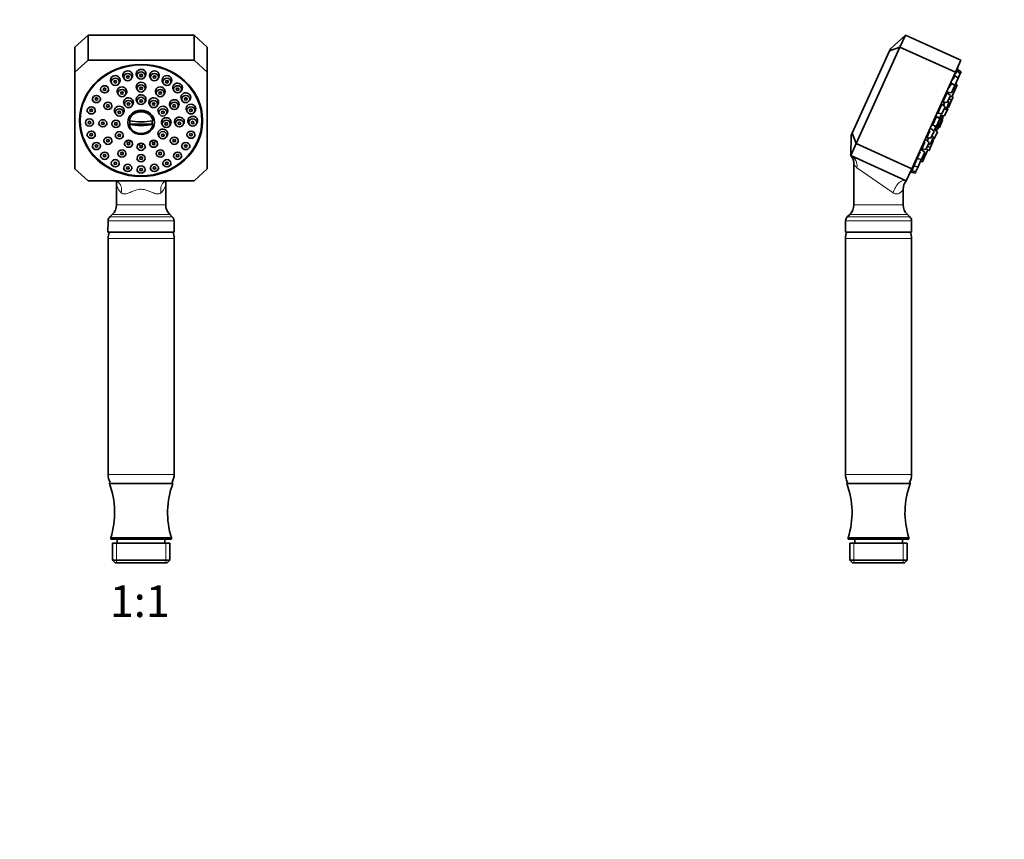
# Model space of a CAD drawing. Units: millimetres. Extents: x 0 to 744, y 0 to 1164.
# Drawn here: x 372 to 744, y 582 to 892 of the extents above; entities that cross this region are included whole.
import ezdxf
from ezdxf import colors
from ezdxf.entities.mleader import LeaderData, LeaderLine
from ezdxf.enums import TextEntityAlignment as Align
from ezdxf.math import Vec2, Vec3

# ---------------------------------------------------------------- set-up
doc = ezdxf.new("R2010")
doc.units = ezdxf.units.MM
for name, color, linetype in [('DV1_Défaut', 7, 'Continuous'), ('DV5_Défaut', 7, 'Continuous'), ('Défaut', 7, 'Continuous')]:
    doc.layers.add(name, color=color, linetype=linetype)
doc.styles.add('SEACAD_ArialB', font='arialbd.ttf')

# ---------------------------------------------------------------- blocks, each defined once
blk = doc.blocks.new('_DOT')
at = {"color": 0}
blk.add_line((0, 0), (-1, 0), dxfattribs=at)
at = {"color": 0, "const_width": 0.333}
blk.add_lwpolyline([(-0.1665, 0, 1), (0.1665, 0, 1)], format="xyb", close=True, dxfattribs=at)
blk = doc.blocks.new('SE')
at = {"layer": 'DV1_Défaut', "color": 7, "linetype": 'Continuous', "lineweight": 35}
for p, q in [((397.94, 885.96), (392.94, 881.41)), ((397.94, 885.96), (397.94, 876.48)), ((437.94, 885.96), (397.94, 885.96)), ((437.94, 876.48), (437.94, 885.96)), ((442.94, 881.41), (437.94, 885.96)), ((392.94, 871.92), (392.94, 881.41)), ((442.94, 881.41), (442.94, 871.92)), ((397.94, 876.48), (392.94, 871.92)), ((397.94, 876.48), (437.94, 876.48)), ((442.94, 871.92), (437.94, 876.48)), ((392.94, 835.48), (392.94, 871.92)), ((442.94, 871.92), (442.94, 835.48)), ((406.58, 868.11), (406.88, 867.63)), ((409.49, 867.63), (409.79, 868.11)), ((411.28, 869.89), (411.59, 869.4)), ((414.19, 869.4), (414.49, 869.89)), ((416.33, 870.49), (416.63, 870.01)), ((419.24, 870.01), (419.54, 870.49)), ((421.38, 869.89), (421.68, 869.4)), ((424.29, 869.4), (424.59, 869.89)), ((426.08, 868.11), (426.38, 867.63)), ((428.99, 867.63), (429.29, 868.11)), ((402.54, 865.29), (402.84, 864.81)), ((405.45, 864.81), (405.75, 865.29)), ((409.09, 863.85), (409.4, 863.37)), ((412, 863.37), (412.31, 863.85)), ((416.33, 865.62), (416.63, 865.14)), ((419.24, 865.14), (419.54, 865.62)), ((423.56, 863.85), (423.87, 863.37)), ((426.47, 863.37), (426.78, 863.85)), ((430.12, 865.29), (430.42, 864.81)), ((433.03, 864.81), (433.33, 865.29)), ((399.44, 861.61), (399.74, 861.13)), ((402.35, 861.13), (402.65, 861.61)), ((411.58, 859.73), (411.88, 859.24)), ((414.49, 859.24), (414.79, 859.73)), ((416.33, 860.89), (416.63, 860.4)), ((419.24, 860.4), (419.54, 860.89)), ((421.08, 859.73), (421.38, 859.24)), ((423.99, 859.24), (424.29, 859.73)), ((433.22, 861.61), (433.52, 861.13)), ((436.13, 861.13), (436.43, 861.61)), ((397.49, 857.33), (397.8, 856.84)), ((400.4, 856.84), (400.7, 857.33)), ((403.8, 859.03), (404.1, 858.54)), ((406.71, 858.54), (407.01, 859.03)), ((408.1, 856.56), (408.41, 856.07)), ((411.01, 856.07), (411.31, 856.56)), ((424.56, 856.56), (424.86, 856.07)), ((427.47, 856.07), (427.77, 856.56)), ((428.86, 859.03), (429.17, 858.54)), ((431.77, 858.54), (432.07, 859.03)), ((435.17, 857.33), (435.47, 856.84)), ((438.08, 856.84), (438.38, 857.33)), ((394.94, 854.53), (394.94, 854.15)), ((394.94, 854.11), (394.94, 853.74)), ((396.83, 852.73), (397.13, 852.24)), ((399.74, 852.24), (400.04, 852.73)), ((401.86, 852.44), (402.16, 851.95)), ((404.77, 851.95), (405.07, 852.44)), ((406.83, 852.23), (407.13, 851.75)), ((409.74, 851.75), (410.04, 852.23)), ((413.45, 852.17), (413.78, 852.31)), ((413.78, 852.31), (422.09, 852.31)), ((422.42, 852.17), (422.09, 852.31)), ((425.83, 852.23), (426.13, 851.75)), ((428.74, 851.75), (429.04, 852.23)), ((430.8, 852.44), (431.1, 851.95)), ((433.71, 851.95), (434.01, 852.44)), ((435.83, 852.73), (436.14, 852.24)), ((438.74, 852.24), (439.04, 852.73)), ((440.94, 854.15), (440.94, 854.53)), ((440.94, 853.74), (440.94, 854.11)), ((397.49, 848.13), (397.8, 847.64)), ((400.4, 847.64), (400.7, 848.13)), ((403.8, 845.84), (404.1, 845.36)), ((406.71, 845.36), (407.01, 845.84)), ((408.1, 847.9), (408.41, 847.42)), ((411.01, 847.42), (411.31, 847.9)), ((411.58, 844.74), (411.88, 844.25)), ((414.49, 844.25), (414.79, 844.74)), ((421.08, 844.74), (421.38, 844.25)), ((423.99, 844.25), (424.29, 844.74)), ((424.56, 847.9), (424.86, 847.42)), ((427.47, 847.42), (427.77, 847.9)), ((428.86, 845.84), (429.17, 845.36)), ((431.77, 845.36), (432.07, 845.84)), ((435.17, 848.13), (435.47, 847.64)), ((438.08, 847.64), (438.38, 848.13)), ((399.44, 843.84), (399.74, 843.36)), ((402.35, 843.36), (402.65, 843.84)), ((409.09, 841.02), (409.4, 840.54)), ((412, 840.54), (412.31, 841.02)), ((416.33, 843.58), (416.63, 843.09)), ((419.24, 843.09), (419.54, 843.58)), ((423.56, 841.02), (423.87, 840.54)), ((426.47, 840.54), (426.78, 841.02)), ((433.22, 843.84), (433.52, 843.36)), ((436.13, 843.36), (436.43, 843.84)), ((402.54, 840.16), (402.84, 839.68)), ((405.45, 839.68), (405.75, 840.16)), ((406.58, 837.34), (406.88, 836.85)), ((409.49, 836.85), (409.79, 837.34)), ((416.33, 839.25), (416.63, 838.77)), ((419.24, 838.77), (419.54, 839.25)), ((426.08, 837.34), (426.38, 836.85)), ((428.99, 836.85), (429.29, 837.34)), ((430.12, 840.16), (430.42, 839.68)), ((433.03, 839.68), (433.33, 840.16)), ((392.94, 835.48), (397.94, 830.93)), ((411.28, 835.56), (411.59, 835.08)), ((414.19, 835.08), (414.49, 835.56)), ((416.33, 834.96), (416.63, 834.47)), ((419.24, 834.47), (419.54, 834.96)), ((421.38, 835.56), (421.68, 835.08)), ((424.29, 835.08), (424.59, 835.56)), ((437.94, 830.93), (442.94, 835.48)), ((406.37, 830.93), (397.94, 830.93)), ((429.5, 830.93), (406.37, 830.93)), ((408.64, 830.18), (408.64, 821.78)), ((427.24, 821.78), (427.24, 830.18)), ((437.94, 830.93), (429.5, 830.93)), ((405.49, 815.83), (405.43, 811.52)), ((407.04, 818.11), (406.13, 817.27)), ((429.74, 817.27), (428.83, 818.11)), ((430.44, 811.52), (430.38, 815.83)), ((405.43, 811.52), (430.44, 811.52)), ((405.44, 809.07), (405.44, 719.97)), ((430.44, 719.97), (430.44, 809.07)), ((405.94, 716.52), (429.94, 716.52)), ((406.44, 696.02), (429.44, 696.02)), ((406.44, 696.02), (406.44, 695.52)), ((429.44, 695.52), (429.44, 696.02)), ((406.44, 695.52), (429.44, 695.52)), ((407.09, 694.02), (428.79, 694.02)), ((407.09, 694.02), (407.09, 687.52)), ((408.94, 695.52), (408.94, 694.02)), ((426.94, 694.02), (426.94, 695.52)), ((428.79, 687.52), (428.79, 694.02)), ((428.79, 687.52), (407.09, 687.52)), ((407.09, 687.52), (408.09, 686.52)), ((408.09, 686.52), (427.79, 686.52)), ((427.79, 686.52), (428.79, 687.52))]:
    blk.add_line(p, q, dxfattribs=at)
at = {"layer": 'DV1_Défaut', "color": 7, "linetype": 'Continuous', "lineweight": 18}
for p, q in [((427.24, 821.78), (408.64, 821.78)), ((405.49, 815.83), (430.38, 815.83)), ((406.13, 817.27), (429.74, 817.27)), ((407.04, 818.11), (428.83, 818.11)), ((405.44, 809.07), (430.44, 809.07)), ((405.44, 719.97), (430.44, 719.97)), ((408.62, 694.02), (408.62, 686.52)), ((427.25, 694.02), (427.25, 686.52))]:
    blk.add_line(p, q, dxfattribs=at)
at = {"layer": 'DV1_Défaut', "color": 7, "linetype": 'Continuous', "lineweight": 35}
for centre, radius, start, end in [((407.94, 829.02), 1.92, 56.8089, 82.5837), ((427.92, 829.03), 1.91, 97.2701, 122.9826), ((403.64, 821.78), 5, 312.8798, 0), ((432.24, 821.78), 5, 180, 227.1202), ((407.49, 815.8), 2, 132.8798, 179.2283), ((428.38, 815.8), 2, 0.7717, 47.1202), ((411.44, 809.07), 6, 155.8542, 180), ((424.44, 809.07), 6, 0, 24.1458), ((411.44, 719.97), 6, 180, 209.9509), ((424.44, 719.97), 6, 330.0491, 0), ((406.44, 716.52), 0.5, 113.4186, 180), ((376.88, 705.55), 31.06, 342.1199, 20.6744), ((458.99, 705.55), 31.06, 159.3256, 197.8801), ((429.44, 716.52), 0.5, 0, 66.5814)]:
    blk.add_arc(centre, radius, start, end, dxfattribs=at)
for centre, major_axis in [((417.94, 853.7), (23.25, 0)), ((417.94, 853.74), (-23, 0)), ((412.89, 870.08), (1.5, 0)), ((417.94, 870.69), (-1.5, 0)), ((417.94, 870.69), (-0.5, 0)), ((422.98, 870.08), (1.5, 0)), ((408.18, 868.31), (1.5, 0)), ((408.18, 868.31), (0.5, 0)), ((412.89, 870.08), (0.5, 0)), ((417.94, 865.81), (-1.5, 0)), ((422.98, 870.08), (0.5, 0)), ((427.69, 868.31), (1.5, 0)), ((427.69, 868.31), (-0.5, 0)), ((404.15, 865.48), (1.5, 0)), ((404.15, 865.48), (0.5, 0)), ((410.7, 864.05), (1.5, 0)), ((410.7, 864.05), (0.5, 0)), ((417.94, 865.81), (0.5, 0)), ((425.17, 864.05), (-1.5, 0)), ((425.17, 864.05), (0.5, 0)), ((431.73, 865.48), (1.5, 0)), ((431.73, 865.48), (-0.5, 0)), ((401.05, 861.8), (1.5, 0)), ((401.05, 861.8), (0.5, 0)), ((405.4, 859.22), (1.5, 0)), ((405.4, 859.22), (-0.5, 0)), ((413.19, 859.92), (1.5, 0)), ((413.19, 859.92), (0.5, 0)), ((417.94, 861.08), (-1.5, 0)), ((417.94, 861.08), (0.5, 0)), ((422.69, 859.92), (-1.5, 0)), ((422.69, 859.92), (0.5, 0)), ((430.47, 859.22), (1.5, 0)), ((430.47, 859.22), (0.5, 0)), ((434.83, 861.8), (-1.5, 0)), ((434.83, 861.8), (-0.5, 0)), ((399.1, 857.52), (-1.5, 0)), ((399.1, 857.52), (0.5, 0)), ((409.71, 856.75), (-1.5, 0)), ((409.71, 856.75), (-0.5, 0)), ((417.94, 852.99), (-5.02, 0)), ((426.16, 856.75), (1.5, 0)), ((426.16, 856.75), (-0.5, 0)), ((436.77, 857.52), (-1.5, 0)), ((436.77, 857.52), (-0.5, 0)), ((398.43, 852.92), (1.5, 0)), ((398.43, 852.92), (-0.5, 0)), ((403.47, 852.63), (-1.5, 0)), ((403.47, 852.63), (-0.5, 0)), ((408.44, 852.42), (1.5, 0)), ((408.44, 852.42), (0.5, 0)), ((427.44, 852.42), (1.5, 0)), ((427.44, 852.42), (-0.5, 0)), ((432.41, 852.63), (-1.5, 0)), ((432.41, 852.63), (-0.5, 0)), ((437.44, 852.92), (1.5, 0)), ((437.44, 852.92), (0.5, 0)), ((399.1, 848.32), (1.5, 0)), ((399.1, 848.32), (-0.5, 0)), ((409.71, 848.1), (1.5, 0)), ((409.71, 848.1), (0.5, 0)), ((426.16, 848.1), (1.5, 0)), ((426.16, 848.1), (-0.5, 0)), ((436.77, 848.32), (-1.5, 0)), ((436.77, 848.32), (-0.5, 0)), ((401.05, 844.04), (-1.5, 0)), ((405.4, 846.04), (1.5, 0)), ((405.4, 846.04), (-0.5, 0)), ((413.19, 844.93), (1.5, 0)), ((413.19, 844.93), (0.5, 0)), ((417.94, 843.77), (-1.5, 0)), ((422.69, 844.93), (-1.5, 0)), ((422.69, 844.93), (0.5, 0)), ((430.47, 846.04), (1.5, 0)), ((430.47, 846.04), (-0.5, 0)), ((434.83, 844.04), (-1.5, 0)), ((401.05, 844.04), (0.5, 0)), ((404.15, 840.36), (1.5, 0)), ((410.7, 841.21), (1.5, 0)), ((410.7, 841.21), (-0.5, 0)), ((417.94, 843.77), (-0.5, 0)), ((425.17, 841.21), (-1.5, 0)), ((425.17, 841.21), (0.5, 0)), ((431.73, 840.36), (1.5, 0)), ((434.83, 844.04), (0.5, 0)), ((404.15, 840.36), (0.5, 0)), ((408.18, 837.53), (1.5, 0)), ((408.18, 837.53), (-0.5, 0)), ((417.94, 839.45), (1.5, 0)), ((417.94, 839.45), (-0.5, 0)), ((427.69, 837.53), (1.5, 0)), ((427.69, 837.53), (0.5, 0)), ((431.73, 840.36), (-0.5, 0)), ((412.89, 835.76), (1.5, 0)), ((412.89, 835.76), (0.5, 0)), ((417.94, 835.15), (1.5, 0)), ((417.94, 835.15), (-0.5, 0)), ((422.98, 835.76), (1.5, 0)), ((422.98, 835.76), (0.5, 0))]:
    blk.add_ellipse(centre, major_axis=major_axis, ratio=0.911045, dxfattribs=at)
for centre, major_axis, ratio, start_param, end_param in [((408.18, 868.95), (1.85, 0), 0.911045, 0, 3.660994), ((412.89, 870.73), (1.85, 0), 0.911045, 0, 3.660994), ((412.89, 870.73), (1.85, 0), 0.911045, 5.763784, 6.283185), ((417.94, 871.33), (1.85, 0), 0.911045, 0, 3.660994), ((417.94, 871.33), (1.85, 0), 0.911045, 5.763784, 6.283185), ((422.98, 870.73), (-1.85, 0), 0.911045, 2.622191, 6.283185), ((422.98, 870.73), (-1.85, 0), 0.911045, 0, 0.519401), ((427.69, 868.95), (1.85, 0), 0.911045, 0, 3.660994), ((408.18, 868.95), (1.85, 0), 0.911045, 5.763784, 6.283185), ((417.94, 866.46), (-1.85, 0), 0.911045, 2.622191, 6.283185), ((427.69, 868.95), (1.85, 0), 0.911045, 5.763784, 6.283185), ((431.73, 866.13), (1.85, 0), 0.911045, 0, 3.660994), ((417.94, 854.11), (-23, 0), 0.911045, 5.706116, 6.283185), ((417.94, 854.15), (-23, 0), 0.911045, 5.75552, 6.283185), ((410.7, 864.69), (1.85, 0), 0.911045, 0, 3.660994), ((410.7, 864.69), (1.85, 0), 0.911045, 5.763784, 6.283185), ((417.94, 861.72), (1.85, 0), 0.911045, 0, 3.660994), ((417.94, 866.46), (-1.85, 0), 0.911045, 0, 0.519401), ((425.17, 864.69), (1.85, 0), 0.911045, 0, 3.660994), ((425.17, 864.69), (1.85, 0), 0.911045, 5.763784, 6.283185), ((434.83, 862.45), (1.85, 0), 0.911045, 0, 3.660994), ((431.73, 866.13), (1.85, 0), 0.911045, 5.763784, 6.283185), ((417.94, 854.11), (-23, 0), 0.911045, 3.141593, 3.718662), ((417.94, 854.15), (-23, 0), 0.911045, 3.141593, 3.669258), ((417.94, 854.53), (-23, 0), 0.911045, 6.022205, 6.283185), ((413.19, 860.56), (1.85, 0), 0.911045, 0, 3.660994), ((413.19, 860.56), (1.85, 0), 0.911045, 5.763784, 6.283185), ((417.94, 861.72), (1.85, 0), 0.911045, 5.763784, 6.283185), ((422.69, 860.56), (1.85, 0), 0.911045, 0, 3.660994), ((422.69, 860.56), (1.85, 0), 0.911045, 5.763784, 6.283185), ((430.47, 859.86), (1.85, 0), 0.911045, 0, 3.660994), ((430.47, 859.86), (1.85, 0), 0.911045, 5.763784, 6.283185), ((436.77, 858.16), (1.85, 0), 0.911045, 0, 3.660994), ((434.83, 862.45), (1.85, 0), 0.911045, 5.763784, 6.283185), ((417.94, 854.53), (-23, 0), 0.911045, 3.141593, 3.402573), ((409.71, 857.39), (-1.85, 0), 0.911045, 2.622191, 6.283185), ((409.71, 857.39), (-1.85, 0), 0.911045, 0, 0.519401), ((417.94, 852.86), (-4.55, 0), 0.911045, 3.307221, 6.117556), ((426.16, 857.39), (1.85, 0), 0.911045, 0, 3.660994), ((426.16, 857.39), (1.85, 0), 0.911045, 5.763784, 6.283185), ((436.77, 858.16), (1.85, 0), 0.911045, 5.763784, 6.283185), ((417.94, 854.53), (-23.25, 0), 0.911045, 0.019466, 0.30982), ((417.94, 857.83), (-11.33, 0), 0.412307, 1.163636, 1.977956), ((417.94, 856.46), (11.33, 0), 0.412307, 4.305229, 5.119549), ((417.94, 852.86), (4.55, 0), 0.911045, 3.307221, 6.117556), ((417.94, 852.99), (4.22, 0), 0.911045, 3.012159, 3.320251), ((417.94, 852.99), (-4.22, 0), 0.911045, 2.962934, 3.271026), ((427.44, 853.07), (1.85, 0), 0.911045, 0, 3.660994), ((427.44, 853.07), (1.85, 0), 0.911045, 5.763784, 6.283185), ((432.41, 853.27), (1.85, 0), 0.911045, 0, 3.660994), ((432.41, 853.27), (1.85, 0), 0.911045, 5.763784, 6.283185), ((437.44, 853.56), (1.85, 0), 0.911045, 0, 3.660994), ((437.44, 853.56), (1.85, 0), 0.911045, 5.763784, 6.283185), ((417.94, 854.53), (-23.25, 0), 0.911045, 2.831773, 3.122126), ((426.16, 848.74), (1.85, 0), 0.911045, 0, 3.660994), ((426.16, 848.74), (1.85, 0), 0.911045, 5.763784, 6.283185), ((406.37, 826.37), (-2.64, -4.25), 0.75927, 3.140237, 3.148583), ((429.5, 826.37), (2.64, -4.25), 0.75927, 3.13239, 3.142967)]:
    blk.add_ellipse(centre, major_axis=major_axis, ratio=ratio, start_param=start_param, end_param=end_param, dxfattribs=at)
at = {"layer": 'DV1_Défaut', "color": 7, "linetype": 'Continuous', "lineweight": 18}
for centre, major_axis, ratio, start_param, end_param in [((417.94, 830.18), (9.3, 0), 0.69588, 3.141593, 3.770789), ((406.37, 826.37), (-2.64, -4.25), 0.75927, 2.011859, 3.140237), ((429.5, 826.37), (2.64, -4.25), 0.75927, 3.142967, 4.271326), ((417.94, 830.18), (-9.3, 0), 0.69588, 2.512397, 3.141593)]:
    blk.add_ellipse(centre, major_axis=major_axis, ratio=ratio, start_param=start_param, end_param=end_param, dxfattribs=at)
at = {"layer": 'DV1_Défaut', "color": 7, "linetype": 'Continuous', "lineweight": 35}
for points, knots in [([(417.7, 871.08), (417.71, 871.08), (417.71, 871.08), (417.72, 871.08), (417.79, 871.05), (417.86, 871.04), (417.94, 871.04), (418.01, 871.04), (418.08, 871.05), (418.15, 871.08), (418.16, 871.08), (418.16, 871.08), (418.17, 871.08)], [0, 0, 0, 0, 0.028035, 0.028035, 0.028035, 0.495767, 0.495767, 0.495767, 0.960193, 0.960193, 0.960193, 1, 1, 1, 1]), ([(407.97, 868.71), (407.99, 868.7), (408.02, 868.69), (408.04, 868.68), (408.11, 868.67), (408.19, 868.66), (408.26, 868.67), (408.32, 868.67), (408.37, 868.68), (408.42, 868.7)], [0, 0, 0, 0, 0.1660146, 0.1660146, 0.1660146, 0.6570835, 0.6570835, 0.6570835, 1, 1, 1, 1]), ([(412.66, 870.48), (412.67, 870.48), (412.67, 870.48), (412.67, 870.47), (412.74, 870.45), (412.82, 870.44), (412.89, 870.44), (412.97, 870.44), (413.04, 870.45), (413.11, 870.47), (413.12, 870.47), (413.12, 870.47), (413.13, 870.48)], [0, 0, 0, 0, 0.030269, 0.030269, 0.030269, 0.503369, 0.503369, 0.503369, 0.971643, 0.971643, 0.971643, 1, 1, 1, 1]), ([(422.75, 870.48), (422.75, 870.47), (422.75, 870.47), (422.76, 870.47), (422.83, 870.45), (422.9, 870.44), (422.97, 870.44), (423.05, 870.44), (423.12, 870.45), (423.19, 870.47), (423.2, 870.47), (423.21, 870.48), (423.21, 870.48)], [0, 0, 0, 0, 0.016477, 0.016477, 0.016477, 0.483055, 0.483055, 0.483055, 0.948555, 0.948555, 0.948555, 1, 1, 1, 1]), ([(427.45, 868.7), (427.52, 868.68), (427.59, 868.67), (427.67, 868.67), (427.74, 868.66), (427.81, 868.68), (427.88, 868.7), (427.89, 868.7), (427.9, 868.71), (427.91, 868.71)], [0, 0, 0, 0, 0.468, 0.468, 0.468, 0.939861, 0.939861, 0.939861, 1, 1, 1, 1]), ([(403.94, 865.89), (403.96, 865.88), (403.98, 865.87), (404.01, 865.87), (404.08, 865.85), (404.16, 865.84), (404.23, 865.85), (404.28, 865.85), (404.33, 865.86), (404.38, 865.88)], [0, 0, 0, 0, 0.161486, 0.161486, 0.161486, 0.667219, 0.667219, 0.667219, 1, 1, 1, 1]), ([(410.52, 864.46), (410.57, 864.45), (410.61, 864.44), (410.66, 864.44), (410.74, 864.43), (410.81, 864.44), (410.89, 864.46), (410.89, 864.46), (410.9, 864.46), (410.9, 864.46)], [0, 0, 0, 0, 0.382252, 0.382252, 0.382252, 0.963723, 0.963723, 0.963723, 1, 1, 1, 1]), ([(417.74, 866.23), (417.79, 866.21), (417.84, 866.2), (417.89, 866.2), (417.97, 866.2), (418.04, 866.2), (418.12, 866.22), (418.12, 866.22), (418.13, 866.23), (418.13, 866.23)], [0, 0, 0, 0, 0.387914, 0.387914, 0.387914, 0.955871, 0.955871, 0.955871, 1, 1, 1, 1]), ([(424.98, 864.46), (425.03, 864.45), (425.08, 864.44), (425.13, 864.44), (425.2, 864.43), (425.28, 864.44), (425.35, 864.46), (425.35, 864.46), (425.35, 864.46), (425.36, 864.47)], [0, 0, 0, 0, 0.388182, 0.388182, 0.388182, 0.972335, 0.972335, 0.972335, 1, 1, 1, 1]), ([(431.5, 865.88), (431.56, 865.86), (431.63, 865.85), (431.7, 865.85), (431.77, 865.85), (431.84, 865.86), (431.92, 865.88), (431.92, 865.88), (431.93, 865.89), (431.94, 865.89)], [0, 0, 0, 0, 0.449598, 0.449598, 0.449598, 0.936051, 0.936051, 0.936051, 1, 1, 1, 1]), ([(400.85, 862.21), (400.89, 862.2), (400.94, 862.18), (400.99, 862.18), (401.07, 862.17), (401.15, 862.17), (401.22, 862.19), (401.24, 862.19), (401.25, 862.2), (401.27, 862.2)], [0, 0, 0, 0, 0.347542, 0.347542, 0.347542, 0.86928, 0.86928, 0.86928, 1, 1, 1, 1]), ([(434.6, 862.2), (434.66, 862.18), (434.72, 862.17), (434.79, 862.17), (434.86, 862.17), (434.94, 862.18), (435.01, 862.21), (435.02, 862.21), (435.03, 862.21), (435.03, 862.22)], [0, 0, 0, 0, 0.431959, 0.431959, 0.431959, 0.93862, 0.93862, 0.93862, 1, 1, 1, 1]), ([(398.91, 857.93), (398.95, 857.92), (399, 857.91), (399.04, 857.9), (399.12, 857.89), (399.2, 857.9), (399.27, 857.91), (399.28, 857.91), (399.3, 857.92), (399.32, 857.92)], [0, 0, 0, 0, 0.333374, 0.333374, 0.333374, 0.877067, 0.877067, 0.877067, 1, 1, 1, 1]), ([(436.56, 857.92), (436.61, 857.91), (436.67, 857.9), (436.73, 857.9), (436.8, 857.9), (436.88, 857.91), (436.95, 857.93), (436.96, 857.93), (436.96, 857.93), (436.97, 857.93)], [0, 0, 0, 0, 0.4206398, 0.4206398, 0.4206398, 0.9598491, 0.9598491, 0.9598491, 1, 1, 1, 1]), ([(398.26, 853.34), (398.3, 853.33), (398.34, 853.32), (398.38, 853.31), (398.45, 853.3), (398.53, 853.31), (398.6, 853.32), (398.62, 853.32), (398.63, 853.32), (398.64, 853.33)], [0, 0, 0, 0, 0.30886, 0.30886, 0.30886, 0.884183, 0.884183, 0.884183, 1, 1, 1, 1]), ([(437.23, 853.33), (437.28, 853.31), (437.34, 853.31), (437.39, 853.31), (437.47, 853.31), (437.54, 853.32), (437.61, 853.34), (437.62, 853.34), (437.62, 853.34), (437.62, 853.34)], [0, 0, 0, 0, 0.408738, 0.408738, 0.408738, 0.986422, 0.986422, 0.986422, 1, 1, 1, 1]), ([(412.52, 845.9), (412.52, 845.9), (412.52, 845.9), (412.52, 845.89), (412.53, 845.83), (412.56, 845.76), (412.59, 845.7), (412.63, 845.64), (412.68, 845.59), (412.73, 845.54), (412.79, 845.5), (412.85, 845.46), (412.92, 845.43), (412.99, 845.41), (413.07, 845.39), (413.14, 845.38), (413.22, 845.38), (413.29, 845.39), (413.37, 845.4), (413.44, 845.42), (413.51, 845.45), (413.57, 845.49), (413.63, 845.52), (413.69, 845.57), (413.73, 845.62), (413.78, 845.68), (413.81, 845.74), (413.83, 845.8), (413.84, 845.83), (413.85, 845.86), (413.85, 845.88)], [0, 0, 0, 0, 0.004263, 0.004263, 0.004263, 0.122929, 0.122929, 0.122929, 0.241366, 0.241366, 0.241366, 0.359588, 0.359588, 0.359588, 0.477703, 0.477703, 0.477703, 0.59587, 0.59587, 0.59587, 0.714223, 0.714223, 0.714223, 0.832812, 0.832812, 0.832812, 0.951579, 0.951579, 0.951579, 1, 1, 1, 1]), ([(417.27, 844.73), (417.28, 844.67), (417.3, 844.61), (417.34, 844.55), (417.37, 844.49), (417.42, 844.44), (417.47, 844.39), (417.53, 844.34), (417.59, 844.31), (417.66, 844.28), (417.73, 844.25), (417.8, 844.23), (417.88, 844.23), (417.95, 844.22), (418.03, 844.23), (418.1, 844.24), (418.18, 844.26), (418.25, 844.29), (418.31, 844.32), (418.37, 844.36), (418.43, 844.41), (418.47, 844.46), (418.52, 844.51), (418.55, 844.58), (418.58, 844.64), (418.59, 844.67), (418.6, 844.7), (418.6, 844.73)], [0, 0, 0, 0, 0.114206, 0.114206, 0.114206, 0.232894, 0.232894, 0.232894, 0.351403, 0.351403, 0.351403, 0.469675, 0.469675, 0.469675, 0.587763, 0.587763, 0.587763, 0.705801, 0.705801, 0.705801, 0.823949, 0.823949, 0.823949, 0.942312, 0.942312, 0.942312, 1, 1, 1, 1]), ([(422.02, 845.89), (422.03, 845.82), (422.05, 845.76), (422.09, 845.7), (422.12, 845.64), (422.17, 845.59), (422.22, 845.54), (422.28, 845.5), (422.34, 845.46), (422.41, 845.43), (422.48, 845.4), (422.56, 845.39), (422.63, 845.38), (422.71, 845.38), (422.78, 845.39), (422.86, 845.4), (422.93, 845.42), (423, 845.45), (423.06, 845.49), (423.12, 845.53), (423.18, 845.57), (423.23, 845.63), (423.27, 845.68), (423.31, 845.74), (423.33, 845.81), (423.34, 845.84), (423.35, 845.87), (423.35, 845.9)], [0, 0, 0, 0, 0.114877, 0.114877, 0.114877, 0.233614, 0.233614, 0.233614, 0.352391, 0.352391, 0.352391, 0.471055, 0.471055, 0.471055, 0.589501, 0.589501, 0.589501, 0.70772, 0.70772, 0.70772, 0.82581, 0.82581, 0.82581, 0.943924, 0.943924, 0.943924, 1, 1, 1, 1]), ([(408.52, 830.85), (408.52, 830.85), (408.54, 830.79), (408.58, 830.66), (408.63, 830.43), (408.63, 830.27), (408.63, 830.18)], [0, 0, 0, 0, 0.038167, 0.34101, 0.66928, 1, 1, 1, 1]), ([(427.24, 830.18), (427.24, 830.25), (427.24, 830.4), (427.28, 830.62), (427.32, 830.77), (427.35, 830.84), (427.35, 830.86)], [0, 0, 0, 0, 0.266567, 0.607235, 0.913628, 1, 1, 1, 1])]:
    blk.add_open_spline(points, degree=3, knots=knots, dxfattribs=at)
at = {"layer": 'DV1_Défaut', "color": 7, "linetype": 'Continuous', "lineweight": 18}
blk.add_open_spline([(425.45, 826.37), (425.06, 825.99), (424.54, 825.88), (423.38, 826.01), (422.76, 826.23), (421.49, 826.73), (420.84, 827.03), (419.45, 827.52), (418.71, 827.7), (417.19, 827.71), (416.44, 827.52), (415.04, 827.03), (414.39, 826.74), (413.12, 826.23), (412.49, 826.01), (411.33, 825.88), (410.81, 825.99), (410.42, 826.37)], degree=3, knots=[0, 0, 0, 0, 0.125, 0.125, 0.25, 0.25, 0.375, 0.375, 0.5, 0.5, 0.625, 0.625, 0.75, 0.75, 0.875, 0.875, 1, 1, 1, 1], dxfattribs=at)
blk = doc.blocks.new('SE4')
at = {"layer": 'DV5_Défaut', "color": 7, "linetype": 'Continuous', "lineweight": 35}
for p, q in [((706.73, 885.96), (701.12, 880.82)), ((706.73, 885.96), (704.67, 881.41)), ((706.73, 885.96), (727.69, 876.48)), ((686.64, 848.84), (700.74, 880)), ((704.67, 881.41), (688.18, 844.96)), ((704.67, 881.41), (700.74, 880)), ((700.74, 880), (701.12, 880.82)), ((725.63, 871.92), (704.67, 881.41)), ((727.69, 876.48), (725.63, 871.92)), ((709.13, 835.48), (725.63, 871.92)), ((725.03, 869.79), (725.42, 870.64)), ((726.69, 869.67), (725.42, 870.64)), ((725.87, 871.64), (725.83, 871.65)), ((725.84, 871.57), (726.22, 872.41)), ((726.49, 873.02), (726.22, 872.41)), ((727.49, 871.45), (726.22, 872.41)), ((727.77, 872.05), (726.49, 873.02)), ((726.69, 869.67), (727.49, 871.45)), ((727.77, 872.05), (727.49, 871.45)), ((723.79, 867.04), (723.71, 867.07)), ((723.76, 866.97), (724.14, 867.81)), ((725.41, 866.85), (724.14, 867.81)), ((725.07, 869.86), (725, 869.89)), ((725.23, 866.99), (725.45, 866.94)), ((725.45, 866.94), (726.69, 869.67)), ((726.33, 867.18), (725.53, 865.41)), ((726.33, 867.18), (725.76, 867.61)), ((720.95, 860.76), (722.47, 864.13)), ((722.12, 863.36), (722.05, 863.39)), ((723.75, 863.17), (722.47, 864.13)), ((722.61, 864.44), (724.18, 864.12)), ((724.18, 864.12), (725.41, 866.85)), ((724.3, 862.68), (725.53, 865.41)), ((725.53, 865.41), (724.96, 865.85)), ((719.01, 856.48), (720.53, 859.85)), ((721.81, 858.89), (720.53, 859.85)), ((720.95, 860.76), (722.51, 860.44)), ((721.11, 859.41), (721.65, 860.62)), ((722.11, 857.86), (723.35, 860.59)), ((722.51, 860.44), (723.75, 863.17)), ((723.35, 860.59), (722.78, 861.02)), ((722.98, 858.55), (724.21, 861.29)), ((724.21, 861.29), (723.23, 862.03)), ((723.59, 862.83), (724.3, 862.68)), ((724.74, 862.45), (724.21, 861.29)), ((724.74, 862.45), (724.33, 862.75)), ((719.01, 856.48), (720.57, 856.15)), ((720.18, 859.07), (720.13, 859.1)), ((720.57, 856.15), (721.81, 858.89)), ((721.41, 858), (722.11, 857.86)), ((721.54, 855.39), (722.78, 858.12)), ((722.78, 858.12), (722.37, 858.43)), ((722.48, 858.66), (722.98, 858.55)), ((716.93, 851.88), (718.45, 855.25)), ((717.25, 852.66), (717.28, 852.65)), ((719.73, 854.29), (718.45, 855.25)), ((718.49, 851.55), (719.73, 854.29)), ((720.37, 854), (719.09, 854.96)), ((719.13, 851.26), (720.37, 854)), ((719.5, 854.65), (719.55, 854.75)), ((720.82, 853.79), (719.55, 854.75)), ((719.59, 851.06), (720.82, 853.79)), ((720.17, 855.67), (719.71, 854.63)), ((719.96, 854.44), (720.49, 855.6)), ((719.98, 855.71), (721.54, 855.39)), ((686.27, 848.02), (686.64, 848.84)), ((688.18, 844.96), (686.64, 848.84)), ((714.85, 847.28), (715.99, 849.81)), ((717.65, 849.69), (716.37, 850.65)), ((716.41, 846.96), (717.65, 849.69)), ((716.93, 851.88), (718.49, 851.55)), ((717.57, 851.59), (719.13, 851.26)), ((718.86, 849.46), (717.59, 850.43)), ((717.63, 846.73), (718.86, 849.46)), ((718.22, 851.34), (717.75, 850.31)), ((718, 850.11), (718.53, 851.28)), ((718.02, 851.38), (718.07, 851.48)), ((718.02, 851.38), (719.59, 851.06)), ((686.27, 848.02), (686.12, 840.41)), ((688.18, 844.96), (686.12, 840.41)), ((688.18, 844.96), (709.13, 835.48)), ((712.91, 842.99), (714.05, 845.52)), ((715.71, 845.4), (714.43, 846.36)), ((714.47, 842.67), (715.71, 845.4)), ((714.85, 847.28), (716.41, 846.96)), ((715.01, 845.93), (715.55, 847.13)), ((715.14, 848.08), (715.2, 848.05)), ((715.44, 844.82), (716.15, 844.67)), ((716.15, 844.67), (717.38, 847.41)), ((716.19, 843.56), (717.43, 846.3)), ((717.38, 847.41), (716.81, 847.84)), ((717.43, 846.3), (717.02, 846.6)), ((717.13, 846.83), (717.63, 846.73)), ((711.24, 839.31), (712.38, 841.84)), ((714.04, 841.72), (712.77, 842.68)), ((712.8, 838.99), (714.04, 841.72)), ((712.91, 842.99), (714.47, 842.67)), ((713.19, 843.8), (713.26, 843.77)), ((713.96, 839.85), (715.2, 842.58)), ((715.2, 842.58), (714.63, 843.01)), ((714.99, 843.81), (716.19, 843.56)), ((715.17, 842.51), (715.67, 842.4)), ((716.19, 843.56), (715.67, 842.4)), ((707.07, 830.93), (686.12, 840.41)), ((687.3, 837.17), (687.3, 821.78)), ((709.96, 836.49), (711.11, 839.02)), ((710.25, 837.29), (710.31, 837.26)), ((711.24, 839.31), (712.8, 838.99)), ((711.52, 840.12), (711.59, 840.09)), ((711.53, 836.17), (712.76, 838.9)), ((712.46, 838.23), (713.16, 838.08)), ((712.76, 838.9), (712.58, 839.04)), ((713.96, 839.85), (713.16, 838.08)), ((713.26, 839.99), (713.96, 839.85)), ((709.13, 835.48), (707.07, 830.93)), ((709.16, 834.72), (708.89, 834.11)), ((708.89, 834.11), (710.45, 833.79)), ((709.16, 834.72), (709.96, 836.49)), ((709.16, 834.72), (710.72, 834.39)), ((709.47, 835.51), (709.51, 835.49)), ((709.96, 836.49), (711.53, 836.17)), ((710.72, 834.39), (710.45, 833.79)), ((710.72, 834.39), (711.53, 836.17)), ((705.9, 821.78), (705.9, 827.69)), ((684.15, 815.83), (684.09, 811.52)), ((685.7, 818.11), (684.79, 817.27)), ((708.4, 817.27), (707.49, 818.11)), ((709.1, 811.52), (709.04, 815.83)), ((684.09, 811.52), (709.1, 811.52)), ((684.1, 809.07), (684.1, 719.97)), ((709.1, 719.97), (709.1, 809.07)), ((684.6, 716.52), (708.6, 716.52)), ((685.1, 696.02), (708.1, 696.02)), ((685.1, 696.02), (685.1, 695.52)), ((708.1, 695.52), (708.1, 696.02)), ((685.1, 695.52), (708.1, 695.52)), ((685.75, 694.02), (707.45, 694.02)), ((685.75, 694.02), (685.75, 687.52)), ((687.6, 695.52), (687.6, 694.02)), ((705.6, 694.02), (705.6, 695.52)), ((707.45, 687.52), (707.45, 694.02)), ((685.75, 687.52), (707.45, 687.52)), ((685.75, 687.52), (686.75, 686.52)), ((686.75, 686.52), (706.45, 686.52)), ((706.45, 686.52), (707.45, 687.52))]:
    blk.add_line(p, q, dxfattribs=at)
at = {"layer": 'DV5_Défaut', "color": 7, "linetype": 'Continuous', "lineweight": 18}
for p, q in [((702.07, 826.37), (688.44, 835.85)), ((687.3, 821.78), (705.9, 821.78)), ((684.15, 815.83), (709.04, 815.83)), ((684.79, 817.27), (708.4, 817.27)), ((685.7, 818.11), (707.49, 818.11)), ((709.1, 809.07), (684.1, 809.07)), ((709.1, 719.97), (684.1, 719.97)), ((687.28, 694.02), (687.28, 686.52)), ((705.91, 694.02), (705.91, 686.52))]:
    blk.add_line(p, q, dxfattribs=at)
at = {"layer": 'DV5_Défaut', "color": 7, "linetype": 'Continuous', "lineweight": 35}
for centre, radius, start, end in [((613.82, 903.15), 116.5, 344.88, 345.6369), ((709.77, 857.15), 11.35, 343.4752, 351.6461), ((709.77, 857.15), 11.35, 319.6541, 327.8251), ((682.35, 837.2), 4.94, 359.622, 40.3812), ((611.89, 898.87), 116.5, 325.6633, 326.4203), ((710.88, 827.71), 4.98, 140.0865, 180.2605), ((682.3, 821.78), 5, 312.8798, 0), ((710.9, 821.78), 5, 180, 227.1202), ((686.15, 815.8), 2, 132.8798, 179.2283), ((707.04, 815.8), 2, 0.7717, 47.1202), ((690.1, 809.07), 6, 155.8542, 180), ((703.1, 809.07), 6, 0, 24.1458), ((690.1, 719.97), 6, 180, 209.9509), ((703.1, 719.97), 6, 330.0491, 0), ((685.1, 716.52), 0.5, 113.4186, 180), ((655.54, 705.55), 31.06, 342.1199, 20.6744), ((737.65, 705.55), 31.06, 159.3256, 197.8801), ((708.1, 716.52), 0.5, 0, 66.5814)]:
    blk.add_arc(centre, radius, start, end, dxfattribs=at)
at = {"layer": 'DV5_Défaut', "color": 7, "linetype": 'Continuous', "lineweight": 18}
blk.add_arc((690.84, 839.07), 4.01, 208.0354, 233.3286, dxfattribs=at)
for centre, ratio, start_param, end_param in [((684.06, 835.85), 0.856772, 5.082287, 6.283185), ((705.01, 826.37), 0.552661, 0, 1.815883)]:
    blk.add_ellipse(centre, major_axis=(2.06, 4.56), ratio=ratio, start_param=start_param, end_param=end_param, dxfattribs=at)
at = {"layer": 'DV5_Défaut', "color": 7, "linetype": 'Continuous', "lineweight": 35}
for points, knots in [([(725.98, 871.88), (726, 871.97), (726.01, 872.04), (726.02, 872.09), (726.03, 872.14), (726.03, 872.17), (726.02, 872.17), (726.02, 872.17), (726, 872.14), (725.98, 872.08), (725.95, 872.02), (725.92, 871.94), (725.89, 871.83), (725.85, 871.73), (725.81, 871.6), (725.77, 871.46), (725.75, 871.42), (725.74, 871.37), (725.73, 871.32)], [0, 0, 0, 0, 0.172084, 0.172084, 0.172084, 0.36606, 0.36606, 0.36606, 0.558023, 0.558023, 0.558023, 0.748935, 0.748935, 0.748935, 0.940202, 0.940202, 0.940202, 1, 1, 1, 1]), ([(726.29, 872.78), (726.29, 872.78), (726.29, 872.77), (726.29, 872.77), (726.28, 872.75), (726.27, 872.71), (726.25, 872.64), (726.23, 872.57), (726.2, 872.47), (726.17, 872.35), (726.16, 872.32), (726.15, 872.28), (726.14, 872.24)], [0, 0, 0, 0, 0.113807, 0.113807, 0.113807, 0.496598, 0.496598, 0.496598, 0.880102, 0.880102, 0.880102, 1, 1, 1, 1]), ([(724, 867.54), (723.99, 867.55), (723.97, 867.54), (723.96, 867.53), (723.93, 867.5), (723.89, 867.44), (723.85, 867.36), (723.81, 867.28), (723.76, 867.18), (723.7, 867.05), (723.65, 866.93), (723.59, 866.79), (723.54, 866.64), (723.48, 866.49), (723.42, 866.32), (723.37, 866.16), (723.35, 866.11), (723.34, 866.06), (723.32, 866.01)], [0, 0, 0, 0, 0.127877, 0.127877, 0.127877, 0.33221, 0.33221, 0.33221, 0.534423, 0.534423, 0.534423, 0.735529, 0.735529, 0.735529, 0.937009, 0.937009, 0.937009, 1, 1, 1, 1]), ([(725.25, 870.27), (725.26, 870.33), (725.26, 870.37), (725.25, 870.38), (725.24, 870.39), (725.22, 870.38), (725.19, 870.33), (725.17, 870.29), (725.13, 870.22), (725.1, 870.13), (725.06, 870.04), (725.01, 869.92), (724.96, 869.79), (724.92, 869.66), (724.86, 869.51), (724.81, 869.35), (724.8, 869.3), (724.78, 869.25), (724.76, 869.2)], [0, 0, 0, 0, 0.172084, 0.172084, 0.172084, 0.36606, 0.36606, 0.36606, 0.558023, 0.558023, 0.558023, 0.748935, 0.748935, 0.748935, 0.940202, 0.940202, 0.940202, 1, 1, 1, 1]), ([(722.38, 863.84), (722.37, 863.85), (722.36, 863.85), (722.35, 863.84), (722.32, 863.83), (722.28, 863.79), (722.24, 863.72), (722.19, 863.66), (722.14, 863.56), (722.08, 863.45), (722.02, 863.34), (721.96, 863.21), (721.9, 863.06), (721.83, 862.92), (721.77, 862.76), (721.71, 862.6), (721.65, 862.44), (721.59, 862.27), (721.54, 862.12), (721.52, 862.07), (721.51, 862.02), (721.49, 861.97)], [0, 0, 0, 0, 0.068829, 0.068829, 0.068829, 0.247107, 0.247107, 0.247107, 0.423505, 0.423505, 0.423505, 0.598073, 0.598073, 0.598073, 0.771685, 0.771685, 0.771685, 0.945621, 0.945621, 0.945621, 1, 1, 1, 1]), ([(721.57, 860.64), (721.55, 860.59), (721.52, 860.53), (721.49, 860.47), (721.43, 860.32), (721.36, 860.16), (721.3, 860), (721.24, 859.84), (721.17, 859.68), (721.12, 859.52), (721.11, 859.49), (721.09, 859.46), (721.08, 859.43)], [0, 0, 0, 0, 0.160927, 0.160927, 0.160927, 0.542456, 0.542456, 0.542456, 0.924443, 0.924443, 0.924443, 1, 1, 1, 1]), ([(720.35, 859.44), (720.31, 859.39), (720.26, 859.32), (720.2, 859.23), (720.14, 859.13), (720.07, 859), (720, 858.87), (719.94, 858.73), (719.87, 858.58), (719.8, 858.42), (719.73, 858.27), (719.66, 858.11), (719.6, 857.95), (719.54, 857.79), (719.49, 857.63), (719.44, 857.49), (719.43, 857.44), (719.42, 857.4), (719.4, 857.36)], [0, 0, 0, 0, 0.172084, 0.172084, 0.172084, 0.36606, 0.36606, 0.36606, 0.558023, 0.558023, 0.558023, 0.748935, 0.748935, 0.748935, 0.940202, 0.940202, 0.940202, 1, 1, 1, 1]), ([(718.18, 854.65), (718.12, 854.56), (718.06, 854.46), (717.99, 854.35), (717.92, 854.22), (717.84, 854.08), (717.77, 853.93), (717.69, 853.78), (717.62, 853.62), (717.55, 853.46), (717.48, 853.3), (717.42, 853.14), (717.36, 853), (717.31, 852.85), (717.26, 852.71), (717.23, 852.59), (717.22, 852.55), (717.21, 852.52), (717.2, 852.48)], [0, 0, 0, 0, 0.172084, 0.172084, 0.172084, 0.36606, 0.36606, 0.36606, 0.558023, 0.558023, 0.558023, 0.748935, 0.748935, 0.748935, 0.940202, 0.940202, 0.940202, 1, 1, 1, 1]), ([(715.97, 849.78), (715.91, 849.67), (715.83, 849.55), (715.76, 849.42), (715.68, 849.27), (715.6, 849.12), (715.52, 848.96), (715.44, 848.81), (715.37, 848.65), (715.31, 848.5), (715.24, 848.35), (715.19, 848.21), (715.14, 848.09), (715.1, 847.96), (715.06, 847.85), (715.04, 847.76), (715.04, 847.74), (715.03, 847.71), (715.03, 847.69)], [0, 0, 0, 0, 0.172084, 0.172084, 0.172084, 0.36606, 0.36606, 0.36606, 0.558023, 0.558023, 0.558023, 0.748935, 0.748935, 0.748935, 0.940202, 0.940202, 0.940202, 1, 1, 1, 1]), ([(717.39, 849.99), (717.39, 849.98), (717.38, 849.97), (717.38, 849.97), (717.37, 849.95), (717.36, 849.94), (717.35, 849.92)], [0, 0, 0, 0, 0.304779, 0.304779, 0.304779, 1, 1, 1, 1]), ([(713.89, 845.17), (713.81, 845.04), (713.73, 844.91), (713.66, 844.77), (713.57, 844.62), (713.49, 844.46), (713.42, 844.31), (713.34, 844.16), (713.28, 844.02), (713.22, 843.89), (713.17, 843.76), (713.12, 843.65), (713.09, 843.55), (713.06, 843.46), (713.04, 843.38), (713.04, 843.33), (713.03, 843.29), (713.04, 843.26), (713.06, 843.25)], [0, 0, 0, 0, 0.156043, 0.156043, 0.156043, 0.331937, 0.331937, 0.331937, 0.506006, 0.506006, 0.506006, 0.679122, 0.679122, 0.679122, 0.85256, 0.85256, 0.85256, 1, 1, 1, 1]), ([(715.52, 847.14), (715.45, 847.01), (715.38, 846.87), (715.3, 846.73), (715.22, 846.58), (715.14, 846.42), (715.07, 846.27), (715.02, 846.17), (714.98, 846.07), (714.93, 845.97)], [0, 0, 0, 0, 0.347613, 0.347613, 0.347613, 0.733366, 0.733366, 0.733366, 1, 1, 1, 1]), ([(712.06, 841.13), (711.98, 840.99), (711.9, 840.86), (711.83, 840.73), (711.74, 840.58), (711.67, 840.43), (711.6, 840.3), (711.53, 840.16), (711.48, 840.04), (711.43, 839.94), (711.39, 839.84), (711.36, 839.76), (711.35, 839.7), (711.33, 839.64), (711.33, 839.61), (711.35, 839.6), (711.35, 839.6), (711.35, 839.6), (711.35, 839.6)], [0, 0, 0, 0, 0.180886, 0.180886, 0.180886, 0.384784, 0.384784, 0.384784, 0.586566, 0.586566, 0.586566, 0.787243, 0.787243, 0.787243, 0.988294, 0.988294, 0.988294, 1, 1, 1, 1]), ([(710.62, 837.93), (710.54, 837.8), (710.46, 837.67), (710.39, 837.55), (710.32, 837.42), (710.25, 837.29), (710.19, 837.19), (710.14, 837.08), (710.09, 836.99), (710.07, 836.93), (710.04, 836.86), (710.03, 836.82), (710.03, 836.8), (710.04, 836.78), (710.05, 836.78), (710.09, 836.81), (710.1, 836.82), (710.11, 836.84), (710.12, 836.85)], [0, 0, 0, 0, 0.172084, 0.172084, 0.172084, 0.36606, 0.36606, 0.36606, 0.558023, 0.558023, 0.558023, 0.748935, 0.748935, 0.748935, 0.940202, 0.940202, 0.940202, 1, 1, 1, 1]), ([(709.24, 834.89), (709.17, 834.79), (709.12, 834.7), (709.07, 834.63), (709.02, 834.55), (708.98, 834.49), (708.96, 834.46), (708.94, 834.43), (708.93, 834.42), (708.93, 834.42)], [0, 0, 0, 0, 0.343308, 0.343308, 0.343308, 0.73029, 0.73029, 0.73029, 1, 1, 1, 1]), ([(709.65, 835.81), (709.58, 835.69), (709.51, 835.58), (709.45, 835.48), (709.39, 835.36), (709.33, 835.27), (709.29, 835.19), (709.25, 835.12), (709.23, 835.07), (709.22, 835.04), (709.21, 835.02), (709.21, 835.02), (709.24, 835.04), (709.26, 835.06), (709.3, 835.11), (709.35, 835.17), (709.36, 835.2), (709.38, 835.22), (709.4, 835.24)], [0, 0, 0, 0, 0.172084, 0.172084, 0.172084, 0.3660597, 0.3660597, 0.3660597, 0.5580225, 0.5580225, 0.5580225, 0.7489347, 0.7489347, 0.7489347, 0.9402022, 0.9402022, 0.9402022, 1, 1, 1, 1])]:
    blk.add_open_spline(points, degree=3, knots=knots, dxfattribs=at)
blk.add_open_spline([(720.2, 856.22), (720.19, 856.19), (720.19, 856.17), (720.18, 856.15)], degree=3, dxfattribs=at)
at = {"layer": 'DV5_Défaut', "color": 7, "linetype": 'Continuous', "lineweight": 18}
blk.add_open_spline([(705.9, 827.7), (705.9, 827.7), (705.8, 827.52), (705.46, 827.03), (705.22, 826.74), (704.58, 826.23), (704.18, 826.01), (703.19, 825.88), (702.61, 825.99), (702.07, 826.37)], degree=3, knots=[0, 0, 0, 0, 0.2488981, 0.2488981, 0.4992654, 0.4992654, 0.7496327, 0.7496327, 1, 1, 1, 1], dxfattribs=at)

msp = doc.modelspace()

# ---------------------------------------------------------------- block references
at = {"layer": 'Défaut'}
for name in ['SE', 'SE4']:
    msp.add_blockref(name, (0, 0), dxfattribs=at)

# ---------------------------------------------------------------- texts
at = {"layer": 'Défaut', "color": 7, "linetype": 'Continuous', "lineweight": 35, "style": 'SEACAD_ArialB'}
msp.add_text('1:1', height=12, dxfattribs=at).set_placement((406.07, 678.02), align=Align.TOP_LEFT)

# ---------------------------------------------------------------- leaders
at = {"layer": 'Défaut', "color": 7, "linetype": 'Continuous', "lineweight": 18}
ml = msp.add_multileader_mtext('Standard', dxfattribs=at)
ml.set_content('{\\pxsm0.9;\\fSolid Edge ISO|b1||i0||c0|p34;\\W1.;26/01/2017\\P}', color=256)
ml.set_leader_properties()
ml.set_arrow_properties(name='DOT')
ml.build(insert=Vec2(0, 0))
ml.multileader.update_dxf_attribs({"leader_type": 0, "dogleg_length": 0, "arrow_head_size": 12})
ctx = ml.context
ctx.base_point, ctx.char_height, ctx.arrow_head_size, ctx.landing_gap_size = Vec3(656.6, 1156.97), 12, 12, 4.2
notes = []
notes.append((ctx, [(0, (0, 0, 0), (0, 0), (1, 0), 1, [])]))
ctx.mtext.insert = Vec3(658.6, 1163.09)
for ctx, leaders in notes:
    for number, flags, end, landing, length, lines in leaders:
        leader = LeaderData()
        leader.index, (leader.has_last_leader_line, leader.has_dogleg_vector, leader.attachment_direction) = number, flags
        leader.last_leader_point, leader.dogleg_vector, leader.dogleg_length = Vec3(end), Vec3(landing), length
        for number, points, colour, breaks in lines:
            line = LeaderLine()
            line.index, line.vertices, line.color, line.breaks = number, Vec3.list(points), colors.encode_raw_color(colour), breaks
            leader.lines.append(line)
        ctx.leaders.append(leader)

doc.saveas('drawing.dxf')
